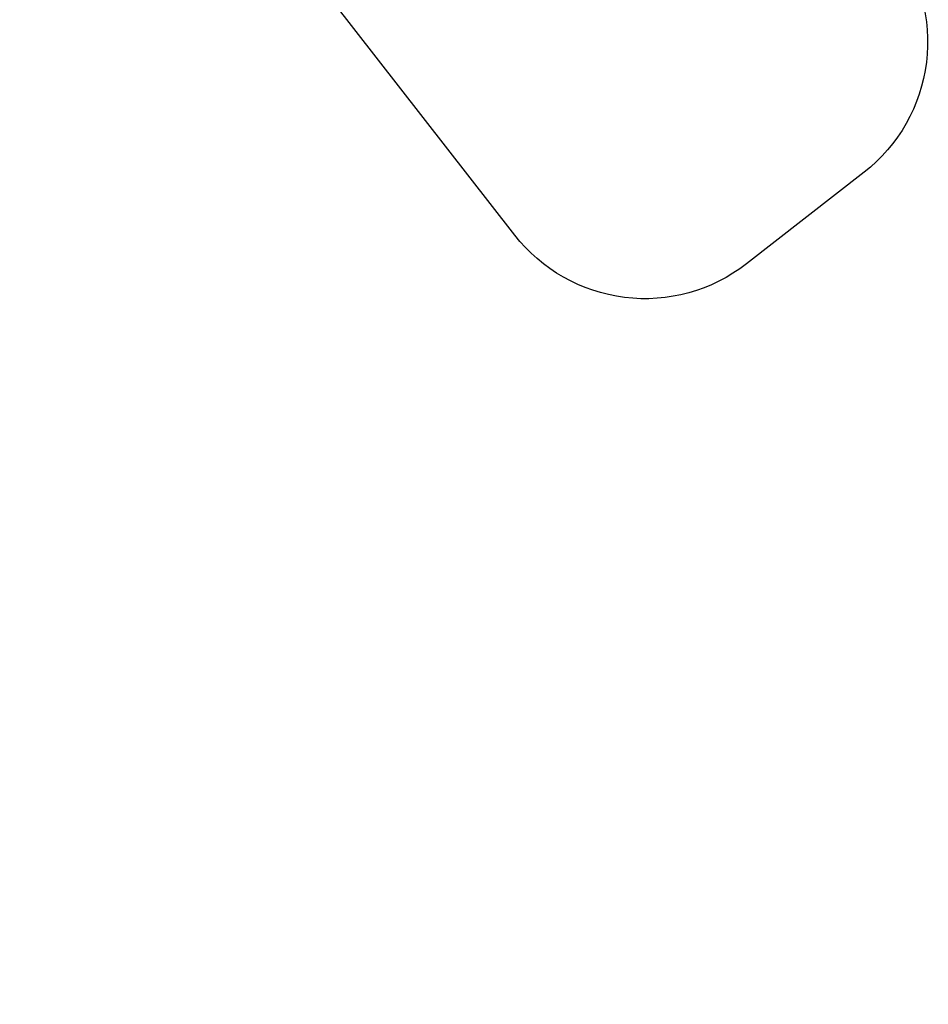
# Model space of a CAD drawing. Units: centimetres. Extents: x -1914 to 1094, y -7000 to -4743.
# Drawn here: x -7 to 543, y -7000 to -6404 of the extents above; entities that cross this region are included whole.
import ezdxf

# ---------------------------------------------------------------- set-up
doc = ezdxf.new("R2010")
doc.units = ezdxf.units.CM
doc.layers.add('VP-DIM', color=7, linetype='Continuous')
doc.layers.add('VP-HIC', color=6, linetype='Continuous')
doc.layers.add('VP-EQ', color=7, linetype='Continuous', true_color=0x8a3492)
doc.dimstyles.new('Strefa', dxfattribs={"dimtxt": 14, "dimasz": 20, "dimexe": 20, "dimexo": 50, "dimgap": 20, "dimtad": 0, "dimdec": 0, "dimzin": 0, "dimdsep": 46, "dimtxsty": 'Standard', "dimcen": 0.09, "dimadec": 0, "dimazin": 0, "dimtfac": 1, "dimtdec": 4, "dimtofl": 0, "dimtmove": 0, "dimatfit": 3, "dimfxl": 70, "dimfxlon": 1, "dimtolj": 1, "dimtzin": 0, "dimarcsym": 0})

# ---------------------------------------------------------------- blocks, each defined once
blk = doc.blocks.new('*D24')
at = {"layer": 'Defpoints', "color": 0}
for p in [(-1010.13, -5236.3), (-271, -6829.39), (877.76, -6829.39)]:
    blk.add_point(p, dxfattribs=at)
at = {"layer": 'VP-DIM', "color": 0, "lineweight": -2}
for p, q in [((777.76, -5236.3), (927.76, -5236.3)), ((877.76, -5286.3), (877.76, -5962.85)), ((877.76, -6779.39), (877.76, -6102.85)), ((777.76, -6829.39), (927.76, -6829.39))]:
    blk.add_line(p, q, dxfattribs=at)
at = {"layer": 'VP-DIM', "color": 0}
for points in [[(886.1, -5286.3), (869.43, -5286.3), (877.76, -5236.3)], [(869.43, -6779.39), (886.1, -6779.39), (877.76, -6829.39)]]:
    blk.add_solid(points, dxfattribs=at)
at = {"layer": 'VP-DIM', "color": 0, "insert": (877.76, -6032.85), "char_height": 30, "attachment_point": 5, "rotation": 90}
blk.add_mtext('\\A1;1595', dxfattribs=at)
blk = doc.blocks.new('*D83')
at = {"layer": 'Defpoints', "color": 0}
for p in [(-1010.57, -5084.17), (-199.49, -7000.16), (1044.15, -7000.16)]:
    blk.add_point(p, dxfattribs=at)
at = {"layer": 'VP-DIM', "color": 0, "lineweight": -2}
for p, q in [((944.15, -5084.17), (1094.15, -5084.17)), ((1044.15, -5134.17), (1044.15, -5985.31)), ((1044.15, -6950.16), (1044.15, -6115.31)), ((944.15, -7000.16), (1094.15, -7000.16))]:
    blk.add_line(p, q, dxfattribs=at)
at = {"layer": 'VP-DIM', "color": 0}
for points in [[(1052.49, -5134.17), (1035.82, -5134.17), (1044.15, -5084.17)], [(1035.82, -6950.16), (1052.49, -6950.16), (1044.15, -7000.16)]]:
    blk.add_solid(points, dxfattribs=at)
at = {"layer": 'VP-DIM', "color": 0, "insert": (1044.15, -6050.31), "char_height": 30, "attachment_point": 5, "rotation": 90}
blk.add_mtext('\\A1;1916', dxfattribs=at)
blk = doc.blocks.new('*D84')
at = {"layer": 'Defpoints', "color": 0}
for p in [(542.72, -4793.02), (-1299.56, -6085.95), (542.72, -6417.08)]:
    blk.add_point(p, dxfattribs=at)
at = {"layer": 'VP-DIM', "color": 0, "lineweight": -2}
for p, q in [((-1299.56, -4893.02), (-1299.56, -4743.02)), ((542.72, -4893.02), (542.72, -4743.02)), ((-1249.56, -4793.02), (-437.03, -4793.02)), ((492.72, -4793.02), (-297.03, -4793.02))]:
    blk.add_line(p, q, dxfattribs=at)
at = {"layer": 'VP-DIM', "color": 0}
for points in [[(-1249.56, -4784.68), (-1249.56, -4801.35), (-1299.56, -4793.02)], [(492.72, -4801.35), (492.72, -4784.68), (542.72, -4793.02)]]:
    blk.add_solid(points, dxfattribs=at)
at = {"layer": 'VP-DIM', "color": 0, "insert": (-367.03, -4793.02), "char_height": 30, "attachment_point": 5}
blk.add_mtext('\\A1;1842', dxfattribs=at)
blk = doc.blocks.new('3045-1_2d_')
at = {"layer": 'VP-EQ', "color": 0}
blk.add_lwpolyline([(521.56, -6355.57, -0.414496), (504.16, -6495.98), (432.84, -6551.52, -0.414329), (292.47, -6534.04), (112.48, -6302.73, -0.147269)], format="xyb", dxfattribs=at)

msp = doc.modelspace()

# ---------------------------------------------------------------- linework, layer by layer
at = {"layer": 'VP-HIC', "color": 1}
msp.add_lwpolyline([(101.51, -6197.33, -0.114108), (129.91, -6162.35), (200.92, -6107.05, -0.414346), (341.29, -6124.54), (521.56, -6355.57, -0.414496), (504.16, -6495.98), (432.84, -6551.52, -0.414329), (292.47, -6534.04), (112.48, -6302.73, -0.147269), (91.65, -6248.96, 0.088294)], format="xyb", close=True, dxfattribs=at)

# ---------------------------------------------------------------- block references
at = {"layer": 'VP-EQ', "color": 0}
msp.add_blockref('3045-1_2d_', (0, 0), dxfattribs=at)

# ---------------------------------------------------------------- dimensions: what is measured, and where the dimension line sits
at = {"layer": 'VP-DIM', "color": 0}
dim = msp.add_linear_dim(base=(542.72, -4793.02), p1=(-1299.56, -6085.95), p2=(542.72, -6417.08), dimstyle='Strefa', override={"dimtxt": 30, "dimasz": 50, "dimexe": 50, "dimexo": 80, "dimfxl": 100}, dxfattribs=at)
dim.commit()
dim.dimension.update_dxf_attribs({"geometry": '*D84', "text_midpoint": (-367.03, -4793.02), "dimtype": 160})
dim = msp.add_linear_dim(base=(1044.15, -7000.16), p1=(-1010.57, -5084.17), p2=(-199.49, -7000.16), angle=90, dimstyle='Strefa', override={"dimtxt": 30, "dimasz": 50, "dimexe": 50, "dimexo": 80, "dimfxl": 100}, dxfattribs=at)
dim.commit()
dim.dimension.update_dxf_attribs({"geometry": '*D83', "text_midpoint": (1044.15, -6050.31), "dimtype": 160})
dim = msp.add_linear_dim(base=(877.76, -6829.39), p1=(-1010.13, -5236.3), p2=(-271, -6829.39), angle=90, text='1595', dimstyle='Strefa', override={"dimtxt": 30, "dimasz": 50, "dimexe": 50, "dimexo": 80, "dimfxl": 100}, dxfattribs=at)
dim.commit()
dim.dimension.update_dxf_attribs({"geometry": '*D24', "text_midpoint": (877.76, -6032.85)})

doc.saveas('drawing.dxf')
